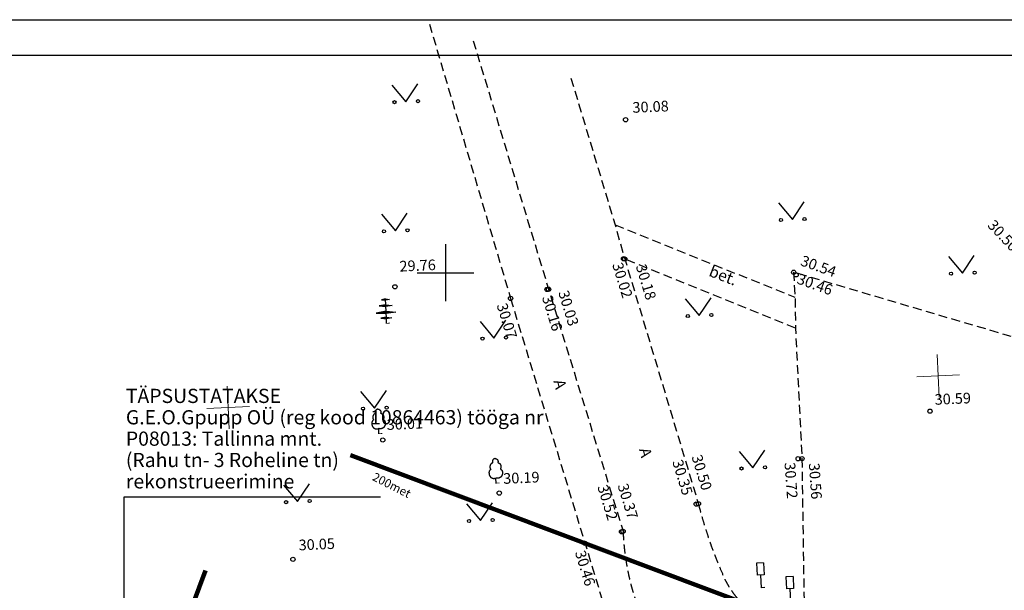
# Model space of a CAD drawing. Extents: x -498762 to -207502, y -165461 to 253854.
# Drawn here: x -432961 to -363697, y 213679 to 253854 of the extents above; entities that cross this region are included whole.
import ezdxf

# ---------------------------------------------------------------- set-up
doc = ezdxf.new("R2010")
doc.units = 0
doc.header["$MEASUREMENT"] = 0
doc.linetypes.add('DASHEDX5', pattern=[937.5, 625, -312.5])
for name, color, linetype in [('03situatsioon', 7, 'Continuous'), ('10puud', 7, 'Continuous'), ('15veetoru', 7, 'Continuous'), ('2', 7, 'Continuous'), ('30teeaared', 7, 'Continuous'), ('31reljeef', 7, 'Continuous'), ('59valitudkorgused', 7, 'Continuous'), ('61koordristid', 7, 'Continuous'), ('KIRJANURK_RAAMJOON', 7, 'Continuous'), ('vork', 7, 'Continuous')]:
    doc.layers.add(name, color=color, linetype=linetype)
doc.styles.add('GENERATED_STYLE_1', font='txt')
doc.styles.add('GENERATED_STYLE_7', font='italic.shx', dxfattribs={"bigfont": 'BIGFONT.SHX'})
doc.linetypes.add('-V-', pattern='A,0,[7,08140-0027PP00AS001 põhijoonis1.Shx,S=91.269841,R=0,X=0,Y=0],-13000,0', length=13000)

# ---------------------------------------------------------------- blocks, each defined once
blk = doc.blocks.new('Line_5323', base_point=(-425616, 195176))
at = {"layer": 'KIRJANURK_RAAMJOON', "linetype": 'Continuous'}
blk.add_hatch(color=256, dxfattribs=at).paths.add_polyline_path([(-425616, 195176), (-426216, 197415), (-425016, 197415)], flags=0)
for p, q in [((-425616, 197415), (-425616, 220258)), ((-425616, 195176), (-426216, 197415)), ((-426216, 197415), (-425016, 197415)), ((-425616, 195176), (-425016, 197415))]:
    blk.add_line(p, q, dxfattribs=at)

msp = doc.modelspace()

# ---------------------------------------------------------------- hatches: boundary and pattern name
at = {"layer": '10puud', "linetype": 'Continuous'}
for points in [[(-407229.846, 234203.676), (-407509.933, 234121.741), (-407225.667, 234110.044)], [(-407229.846, 234203.676), (-406943.574, 234147.016), (-407225.667, 234110.044)], [(-407211.356, 233789.358), (-407662.221, 233699.801), (-407206.087, 233671.286)], [(-407211.356, 233789.358), (-406754.306, 233740.319), (-407206.087, 233671.286)], [(-407190.475, 233321.461), (-407874.486, 233201.93), (-407183.901, 233174.146)], [(-407172.414, 232916.751), (-407545.082, 232830.684), (-407167.145, 232798.68)], [(-407190.475, 233321.461), (-406498.535, 233263.336), (-407183.901, 233174.146)], [(-407172.414, 232916.751), (-406793.56, 232864.223), (-407167.145, 232798.68)], [(-407154.055, 232505.367), (-406904.303, 232516.513), (-406902.074, 232466.562), (-407151.826, 232455.417)], [(-407689.213, 224737.164), (-407439.461, 224748.31), (-407437.232, 224698.359), (-407686.983, 224687.214)], [(-399443.233, 221256.524), (-399193.481, 221267.67), (-399191.252, 221217.719), (-399441.004, 221206.573)]]:
    msp.add_hatch(color=256, dxfattribs=at).paths.add_polyline_path(points, flags=0)

# ---------------------------------------------------------------- linework, layer by layer
at = {"layer": '03situatsioon', "linetype": 'Continuous', "flags": 128}
for points in [[(-380626.05, 215618.248), (-381125.553, 215595.957)], [(-381125.553, 215595.957), (-381087.657, 214746.802)], [(-380626.05, 215618.248), (-380588.154, 214769.093)], [(-380588.154, 214769.093), (-381087.657, 214746.802)], [(-380837.906, 214757.948), (-380797.781, 213858.842)], [(-378561.036, 214652.405), (-379060.538, 214630.113)], [(-379060.538, 214630.113), (-379022.643, 213780.958)], [(-378561.036, 214652.405), (-378523.14, 213803.25)], [(-380548.029, 213869.988), (-380797.781, 213858.842)], [(-378523.14, 213803.25), (-379022.643, 213780.958)], [(-378772.891, 213792.104), (-378732.766, 212892.999)]]:
    msp.add_lwpolyline(points, dxfattribs=at)
at = {"layer": '10puud', "linetype": 'Continuous'}
for p, q in [((-407167.696, 232811.034), (-407229.846, 234203.676)), ((-407151.826, 232455.417), (-407167.872, 232814.972)), ((-407686.983, 224687.214), (-407704.12, 225071.209)), ((-399441.004, 221206.573), (-399458.14, 221590.568))]:
    msp.add_line(p, q, dxfattribs=at)
at = {"layer": '10puud', "linetype": 'Continuous', "flags": 128}
for points in [[(-407229.846, 234203.676), (-407509.933, 234121.741), (-407225.667, 234110.044)], [(-407229.846, 234203.676), (-406943.574, 234147.016), (-407225.667, 234110.044)], [(-407211.356, 233789.358), (-407662.221, 233699.801), (-407206.087, 233671.286)], [(-407211.356, 233789.358), (-406754.306, 233740.319), (-407206.087, 233671.286)], [(-407190.475, 233321.461), (-407874.486, 233201.93), (-407183.901, 233174.146)], [(-407172.414, 232916.751), (-407545.082, 232830.684), (-407167.145, 232798.68)], [(-407190.475, 233321.461), (-406498.535, 233263.336), (-407183.901, 233174.146)], [(-407172.414, 232916.751), (-406793.56, 232864.223), (-407167.145, 232798.68)], [(-407765.004, 226435.474), (-407784.041, 226431.653), (-407800.227, 226427.871), (-407813.923, 226424.11), (-407825.49, 226420.355), (-407835.289, 226416.589), (-407843.683, 226412.796), (-407851.032, 226408.961), (-407857.698, 226405.066), (-407863.985, 226401.098), (-407869.968, 226397.052), (-407875.663, 226392.922), (-407881.087, 226388.704), (-407886.256, 226384.396), (-407891.189, 226379.992), (-407895.901, 226375.489), (-407900.41, 226370.883), (-407904.729, 226366.172), (-407908.861, 226361.368), (-407912.803, 226356.483), (-407916.554, 226351.53), (-407920.113, 226346.522), (-407923.479, 226341.474), (-407926.65, 226336.398), (-407929.625, 226331.307), (-407932.403, 226326.209), (-407934.991, 226321.091), (-407937.395, 226315.933), (-407939.623, 226310.716), (-407941.681, 226305.422), (-407943.577, 226300.03), (-407945.317, 226294.523), (-407946.908, 226288.881), (-407948.356, 226283.092), (-407949.655, 226277.172), (-407950.799, 226271.145), (-407951.781, 226265.035), (-407952.594, 226258.864), (-407953.232, 226252.658), (-407953.687, 226246.438), (-407953.953, 226240.229), (-407954.024, 226234.05), (-407953.901, 226227.901), (-407953.586, 226221.776), (-407953.08, 226215.671), (-407952.385, 226209.582), (-407951.502, 226203.504), (-407950.433, 226197.432), (-407949.181, 226191.361), (-407947.754, 226185.302), (-407946.189, 226179.32), (-407944.531, 226173.497), (-407942.824, 226167.915), (-407941.114, 226162.655), (-407939.445, 226157.797), (-407937.861, 226153.423), (-407936.408, 226149.615), (-407935.122, 226146.429), (-407934.014, 226143.82), (-407933.085, 226141.722), (-407932.34, 226140.066), (-407931.781, 226138.783), (-407931.41, 226137.805), (-407931.23, 226137.065), (-407931.244, 226136.494), (-407931.459, 226136.029), (-407931.9, 226135.631), (-407932.595, 226135.266), (-407933.574, 226134.901), (-407934.864, 226134.503), (-407936.495, 226134.037), (-407938.496, 226133.469), (-407940.896, 226132.767), (-407943.711, 226131.9), (-407946.915, 226130.856), (-407950.466, 226129.625), (-407954.327, 226128.197), (-407958.455, 226126.563), (-407962.813, 226124.714), (-407967.361, 226122.641), (-407972.058, 226120.334), (-407976.866, 226117.791), (-407981.745, 226115.038), (-407986.657, 226112.109), (-407991.564, 226109.037), (-407996.427, 226105.855), (-408001.207, 226102.598), (-408005.867, 226099.298), (-408010.366, 226095.989), (-408014.678, 226092.696), (-408018.819, 226089.405), (-408022.815, 226086.096), (-408026.694, 226082.746), (-408030.48, 226079.334), (-408034.203, 226075.838), (-408037.887, 226072.238), (-408041.56, 226068.51), (-408045.241, 226064.64), (-408048.92, 226060.641), (-408052.579, 226056.533), (-408056.201, 226052.334), (-408059.766, 226048.064), (-408063.259, 226043.742), (-408066.66, 226039.389), (-408069.953, 226035.022), (-408073.124, 226030.655), (-408076.181, 226026.274), (-408079.134, 226021.857), (-408081.995, 226017.384), (-408084.777, 226012.833), (-408087.49, 226008.184), (-408090.146, 226003.415), (-408092.758, 225998.505), (-408095.332, 225993.441), (-408097.86, 225988.242), (-408100.329, 225982.935), (-408102.727, 225977.546), (-408105.041, 225972.102), (-408107.258, 225966.629), (-408109.366, 225961.154), (-408111.352, 225955.704), (-408113.206, 225950.299), (-408114.93, 225944.933), (-408116.53, 225939.593), (-408118.011, 225934.269), (-408119.377, 225928.947), (-408120.635, 225923.616), (-408121.788, 225918.263), (-408122.843, 225912.876), (-408123.803, 225907.447), (-408124.668, 225901.983), (-408125.438, 225896.493), (-408126.112, 225890.988), (-408126.688, 225885.479), (-408127.167, 225879.975), (-408127.547, 225874.488), (-408127.828, 225869.027), (-408128.009, 225863.6), (-408128.09, 225858.207), (-408128.073, 225852.842), (-408127.958, 225847.502), (-408127.746, 225842.183), (-408127.438, 225836.882), (-408127.035, 225831.593), (-408126.538, 225826.314), (-408125.947, 225821.041), (-408125.263, 225815.777), (-408124.487, 225810.524), (-408123.62, 225805.285), (-408122.661, 225800.065), (-408121.613, 225794.865), (-408120.475, 225789.689), (-408119.247, 225784.541), (-408117.933, 225779.424), (-408116.535, 225774.345), (-408115.059, 225769.315), (-408113.511, 225764.342), (-408111.894, 225759.435), (-408110.215, 225754.603), (-408108.479, 225749.855), (-408106.69, 225745.199), (-408104.854, 225740.642), (-408102.972, 225736.182), (-408101.047, 225731.815), (-408099.082, 225727.534), (-408097.077, 225723.337), (-408095.036, 225719.217), (-408092.96, 225715.17), (-408090.851, 225711.192), (-408088.716, 225707.285), (-408086.583, 225703.484), (-408084.484, 225699.832), (-408082.451, 225696.371), (-408080.517, 225693.144), (-408078.713, 225690.192), (-408077.072, 225687.559), (-408075.627, 225685.287), (-408074.402, 225683.403), (-408073.392, 225681.874), (-408072.586, 225680.652), (-408071.972, 225679.688), (-408071.536, 225678.935), (-408071.268, 225678.343), (-408071.156, 225677.865), (-408071.186, 225677.453), (-408071.356, 225677.057), (-408071.695, 225676.628), (-408072.243, 225676.118), (-408073.038, 225675.476), (-408074.118, 225674.653), (-408075.522, 225673.599), (-408077.289, 225672.265), (-408079.458, 225670.602), (-408082.05, 225668.573), (-408085.022, 225666.198), (-408088.317, 225663.511), (-408091.873, 225660.545), (-408095.632, 225657.334), (-408099.535, 225653.911), (-408103.521, 225650.31), (-408107.533, 225646.564), (-408111.519, 225642.703), (-408115.458, 225638.743), (-408119.339, 225634.696), (-408123.151, 225630.573), (-408126.882, 225626.387), (-408130.519, 225622.151), (-408134.051, 225617.875), (-408137.467, 225613.573), (-408140.758, 225609.251), (-408143.93, 225604.899), (-408146.991, 225600.501), (-408149.95, 225596.043), (-408152.817, 225591.508), (-408155.6, 225586.883), (-408158.308, 225582.15), (-408160.951, 225577.295), (-408163.533, 225572.308), (-408166.051, 225567.194), (-408168.495, 225561.967), (-408170.856, 225556.637), (-408173.127, 225551.217), (-408175.3, 225545.717), (-408177.365, 225540.15), (-408179.314, 225534.527), (-408181.14, 225528.859), (-408182.842, 225523.153), (-408184.418, 225517.413), (-408185.867, 225511.646), (-408187.19, 225505.856), (-408188.384, 225500.05), (-408189.45, 225494.233), (-408190.386, 225488.409), (-408191.194, 225482.582), (-408191.878, 225476.735), (-408192.446, 225470.849), (-408192.905, 225464.906), (-408193.263, 225458.886), (-408193.525, 225452.769), (-408193.7, 225446.538), (-408193.793, 225440.172), (-408193.812, 225433.661), (-408193.753, 225427.028), (-408193.615, 225420.305), (-408193.395, 225413.522), (-408193.088, 225406.712), (-408192.693, 225399.907), (-408192.207, 225393.136), (-408191.626, 225386.433), (-408190.949, 225379.822), (-408190.178, 225373.307), (-408189.318, 225366.882), (-408188.372, 225360.545), (-408187.344, 225354.291), (-408186.238, 225348.117), (-408185.057, 225342.019), (-408183.807, 225335.993), (-408182.49, 225330.036), (-408181.107, 225324.143), (-408179.658, 225318.311), (-408178.143, 225312.534), (-408176.563, 225306.809), (-408174.917, 225301.132), (-408173.206, 225295.499), (-408171.431, 225289.904), (-408169.59, 225284.345), (-408167.681, 225278.812), (-408165.703, 225273.298), (-408163.654, 225267.795), (-408161.529, 225262.293), (-408159.328, 225256.786), (-408157.048, 225251.265), (-408154.686, 225245.721), (-408152.241, 225240.151), (-408149.707, 225234.562), (-408147.081, 225228.966), (-408144.359, 225223.378), (-408141.537, 225217.807), (-408138.612, 225212.268), (-408135.579, 225206.771), (-408132.433, 225201.33), (-408129.175, 225195.957), (-408125.815, 225190.662), (-408122.366, 225185.455), (-408118.841, 225180.348), (-408115.256, 225175.352), (-408111.622, 225170.476), (-408107.954, 225165.731), (-408104.266, 225161.128), (-408100.566, 225156.673), (-408096.849, 225152.357), (-408093.106, 225148.168), (-408089.326, 225144.09), (-408085.499, 225140.111), (-408081.616, 225136.218), (-408077.667, 225132.396), (-408073.642, 225128.633), (-408069.531, 225124.918), (-408065.328, 225121.247), (-408061.025, 225117.618), (-408056.618, 225114.032), (-408052.098, 225110.487), (-408047.46, 225106.982), (-408042.697, 225103.515), (-408037.802, 225100.086), (-408032.773, 225096.696), (-408027.621, 225093.354), (-408022.362, 225090.069), (-408017.01, 225086.853), (-408011.581, 225083.717), (-408006.09, 225080.67), (-408000.552, 225077.724), (-407994.983, 225074.89), (-407989.396, 225072.176), (-407983.795, 225069.582), (-407978.183, 225067.108), (-407972.565, 225064.753), (-407966.942, 225062.515), (-407961.317, 225060.393), (-407955.694, 225058.386), (-407950.075, 225056.493), (-407944.461, 225054.712), (-407938.841, 225053.042), (-407933.203, 225051.48), (-407927.533, 225050.024), (-407921.817, 225048.671), (-407916.044, 225047.42), (-407910.2, 225046.269), (-407904.272, 225045.215), (-407898.254, 225044.257), (-407892.167, 225043.395), (-407886.042, 225042.63), (-407879.907, 225041.965), (-407873.791, 225041.4), (-407867.724, 225040.937), (-407861.734, 225040.577), (-407855.851, 225040.321), (-407850.098, 225040.17), (-407844.48, 225040.118), (-407838.995, 225040.159), (-407833.642, 225040.288), (-407828.419, 225040.498), (-407823.325, 225040.784), (-407818.358, 225041.138), (-407813.518, 225041.556), (-407808.795, 225042.033), (-407804.148, 225042.576), (-407799.528, 225043.194), (-407794.888, 225043.895), (-407790.178, 225044.69), (-407785.35, 225045.587), (-407780.356, 225046.594), (-407775.146, 225047.721), (-407769.642, 225048.995), (-407763.64, 225050.513), (-407756.908, 225052.39), (-407749.212, 225054.743), (-407740.318, 225057.685), (-407729.994, 225061.334), (-407718.006, 225065.803), (-407704.12, 225071.209)], [(-407765.004, 226435.474), (-407745.702, 226433.364), (-407729.244, 226431.039), (-407715.267, 226428.513), (-407703.412, 226425.803), (-407693.316, 226422.925), (-407684.618, 226419.895), (-407676.956, 226416.729), (-407669.97, 226413.444), (-407663.354, 226410.052), (-407657.035, 226406.554), (-407650.995, 226402.948), (-407645.217, 226399.231), (-407639.684, 226395.4), (-407634.378, 226391.453), (-407629.284, 226387.388), (-407624.383, 226383.201), (-407619.661, 226378.894), (-407615.118, 226374.477), (-407610.756, 226369.962), (-407606.579, 226365.363), (-407602.588, 226360.693), (-407598.786, 226355.964), (-407595.175, 226351.191), (-407591.759, 226346.385), (-407588.537, 226341.555), (-407585.504, 226336.687), (-407582.649, 226331.764), (-407579.966, 226326.767), (-407577.444, 226321.677), (-407575.076, 226316.476), (-407572.852, 226311.145), (-407570.765, 226305.667), (-407568.807, 226300.03), (-407566.986, 226294.249), (-407565.31, 226288.348), (-407563.787, 226282.35), (-407562.428, 226276.276), (-407561.24, 226270.151), (-407560.232, 226263.997), (-407559.414, 226257.837), (-407558.793, 226251.689), (-407558.367, 226245.552), (-407558.136, 226239.424), (-407558.096, 226233.299), (-407558.247, 226227.172), (-407558.584, 226221.039), (-407559.108, 226214.896), (-407559.814, 226208.738), (-407560.696, 226202.575), (-407561.722, 226196.478), (-407562.855, 226190.531), (-407564.057, 226184.819), (-407565.292, 226179.427), (-407566.522, 226174.44), (-407567.709, 226169.942), (-407568.818, 226166.02), (-407569.815, 226162.731), (-407570.686, 226160.035), (-407571.424, 226157.862), (-407572.019, 226156.146), (-407572.462, 226154.818), (-407572.744, 226153.812), (-407572.857, 226153.058), (-407572.792, 226152.491), (-407572.536, 226152.047), (-407572.062, 226151.69), (-407571.337, 226151.388), (-407570.33, 226151.112), (-407569.01, 226150.83), (-407567.343, 226150.511), (-407565.3, 226150.124), (-407562.847, 226149.638), (-407559.965, 226149.026), (-407556.682, 226148.271), (-407553.034, 226147.361), (-407549.063, 226146.283), (-407544.805, 226145.023), (-407540.299, 226143.57), (-407535.585, 226141.91), (-407530.701, 226140.031), (-407525.686, 226137.926), (-407520.581, 226135.618), (-407515.427, 226133.138), (-407510.266, 226130.516), (-407505.139, 226127.78), (-407500.088, 226124.962), (-407495.153, 226122.09), (-407490.377, 226119.195), (-407485.788, 226116.299), (-407481.371, 226113.39), (-407477.096, 226110.45), (-407472.935, 226107.459), (-407468.859, 226104.398), (-407464.84, 226101.248), (-407460.85, 226097.989), (-407456.859, 226094.603), (-407452.848, 226091.077), (-407448.827, 226087.422), (-407444.817, 226083.656), (-407440.836, 226079.796), (-407436.904, 226075.861), (-407433.04, 226071.868), (-407429.264, 226067.834), (-407425.596, 226063.778), (-407422.048, 226059.711), (-407418.614, 226055.62), (-407415.279, 226051.484), (-407412.031, 226047.283), (-407408.855, 226042.998), (-407405.738, 226038.609), (-407402.667, 226034.095), (-407399.629, 226029.437), (-407396.614, 226024.623), (-407393.633, 226019.67), (-407390.701, 226014.604), (-407387.833, 226009.45), (-407385.043, 226004.234), (-407382.347, 225998.98), (-407379.76, 225993.715), (-407377.297, 225988.463), (-407374.968, 225983.245), (-407372.773, 225978.053), (-407370.703, 225972.878), (-407368.754, 225967.706), (-407366.919, 225962.528), (-407365.192, 225957.329), (-407363.566, 225952.101), (-407362.036, 225946.829), (-407360.596, 225941.507), (-407359.248, 225936.142), (-407357.992, 225930.742), (-407356.83, 225925.319), (-407355.765, 225919.883), (-407354.798, 225914.444), (-407353.93, 225909.012), (-407353.164, 225903.598), (-407352.501, 225898.209), (-407351.94, 225892.844), (-407351.479, 225887.499), (-407351.118, 225882.171), (-407350.855, 225876.854), (-407350.69, 225871.546), (-407350.62, 225866.243), (-407350.645, 225860.94), (-407350.764, 225855.636), (-407350.976, 225850.331), (-407351.281, 225845.03), (-407351.678, 225839.735), (-407352.168, 225834.45), (-407352.749, 225829.178), (-407353.422, 225823.921), (-407354.185, 225818.684), (-407355.039, 225813.47), (-407355.979, 225808.287), (-407357, 225803.146), (-407358.1, 225798.055), (-407359.273, 225793.023), (-407360.515, 225788.06), (-407361.821, 225783.176), (-407363.188, 225778.379), (-407364.611, 225773.677), (-407366.088, 225769.068), (-407367.616, 225764.546), (-407369.193, 225760.107), (-407370.815, 225755.748), (-407372.482, 225751.462), (-407374.189, 225747.247), (-407375.935, 225743.097), (-407377.713, 225739.015), (-407379.499, 225735.04), (-407381.265, 225731.215), (-407382.981, 225727.587), (-407384.621, 225724.2), (-407386.154, 225721.099), (-407387.554, 225718.331), (-407388.791, 225715.939), (-407389.843, 225713.953), (-407390.713, 225712.34), (-407391.407, 225711.051), (-407391.933, 225710.037), (-407392.299, 225709.248), (-407392.514, 225708.635), (-407392.584, 225708.148), (-407392.517, 225707.74), (-407392.312, 225707.361), (-407391.936, 225706.964), (-407391.345, 225706.505), (-407390.496, 225705.936), (-407389.347, 225705.212), (-407387.854, 225704.288), (-407385.975, 225703.117), (-407383.667, 225701.653), (-407380.905, 225699.863), (-407377.732, 225697.762), (-407374.212, 225695.38), (-407370.406, 225692.742), (-407366.376, 225689.879), (-407362.184, 225686.817), (-407357.892, 225683.586), (-407353.562, 225680.212), (-407349.249, 225676.721), (-407344.972, 225673.128), (-407340.746, 225669.442), (-407336.582, 225665.676), (-407332.493, 225661.839), (-407328.493, 225657.943), (-407324.594, 225653.999), (-407320.808, 225650.018), (-407317.146, 225646.006), (-407313.599, 225641.954), (-407310.159, 225637.847), (-407306.814, 225633.67), (-407303.555, 225629.409), (-407300.37, 225625.049), (-407297.251, 225620.577), (-407294.187, 225615.977), (-407291.17, 225611.239), (-407288.207, 225606.37), (-407285.308, 225601.381), (-407282.48, 225596.283), (-407279.735, 225591.086), (-407277.082, 225585.802), (-407274.529, 225580.441), (-407272.087, 225575.014), (-407269.763, 225569.532), (-407267.56, 225563.999), (-407265.479, 225558.423), (-407263.521, 225552.808), (-407261.689, 225547.159), (-407259.982, 225541.482), (-407258.402, 225535.783), (-407256.951, 225530.066), (-407255.627, 225524.334), (-407254.425, 225518.571), (-407253.335, 225512.76), (-407252.348, 225506.881), (-407251.456, 225500.916), (-407250.649, 225494.848), (-407249.92, 225488.656), (-407249.26, 225482.324), (-407248.662, 225475.841), (-407248.129, 225469.229), (-407247.668, 225462.52), (-407247.283, 225455.745), (-407246.982, 225448.935), (-407246.769, 225442.121), (-407246.65, 225435.334), (-407246.632, 225428.606), (-407246.717, 225421.961), (-407246.905, 225415.403), (-407247.189, 225408.927), (-407247.567, 225402.53), (-407248.034, 225396.21), (-407248.586, 225389.962), (-407249.218, 225383.783), (-407249.927, 225377.67), (-407250.708, 225371.619), (-407251.56, 225365.627), (-407252.484, 225359.688), (-407253.478, 225353.799), (-407254.542, 225347.957), (-407255.676, 225342.156), (-407256.878, 225336.392), (-407258.148, 225330.662), (-407259.487, 225324.96), (-407260.895, 225319.28), (-407262.374, 225313.611), (-407263.925, 225307.947), (-407265.551, 225302.279), (-407267.252, 225296.597), (-407269.032, 225290.895), (-407270.89, 225285.163), (-407272.83, 225279.397), (-407274.856, 225273.604), (-407276.973, 225267.797), (-407279.186, 225261.988), (-407281.501, 225256.189), (-407283.921, 225250.41), (-407286.453, 225244.666), (-407289.101, 225238.966), (-407291.867, 225233.324), (-407294.743, 225227.75), (-407297.714, 225222.257), (-407300.77, 225216.857), (-407303.896, 225211.561), (-407307.081, 225206.38), (-407310.311, 225201.327), (-407313.575, 225196.414), (-407316.863, 225191.648), (-407320.181, 225187.018), (-407323.536, 225182.512), (-407326.938, 225178.113), (-407330.395, 225173.809), (-407333.916, 225169.586), (-407337.509, 225165.428), (-407341.183, 225161.321), (-407344.947, 225157.254), (-407348.806, 225153.223), (-407352.768, 225149.226), (-407356.839, 225145.262), (-407361.025, 225141.328), (-407365.332, 225137.423), (-407369.767, 225133.546), (-407374.337, 225129.695), (-407379.044, 225125.871), (-407383.878, 225122.082), (-407388.824, 225118.342), (-407393.868, 225114.662), (-407398.996, 225111.055), (-407404.194, 225107.531), (-407409.447, 225104.104), (-407414.741, 225100.785), (-407420.065, 225097.583), (-407425.413, 225094.501), (-407430.781, 225091.538), (-407436.168, 225088.691), (-407441.569, 225085.961), (-407446.983, 225083.347), (-407452.405, 225080.847), (-407457.833, 225078.461), (-407463.266, 225076.187), (-407468.714, 225074.023), (-407474.191, 225071.964), (-407479.709, 225070.009), (-407485.281, 225068.153), (-407490.92, 225066.393), (-407496.638, 225064.725), (-407502.449, 225063.147), (-407508.358, 225061.657), (-407514.343, 225060.256), (-407520.376, 225058.949), (-407526.427, 225057.74), (-407532.469, 225056.633), (-407538.471, 225055.631), (-407544.405, 225054.738), (-407550.242, 225053.96), (-407555.958, 225053.296), (-407561.549, 225052.744), (-407567.016, 225052.297), (-407572.359, 225051.949), (-407577.58, 225051.693), (-407582.679, 225051.523), (-407587.658, 225051.434), (-407592.516, 225051.419), (-407597.263, 225051.473), (-407601.94, 225051.6), (-407606.596, 225051.804), (-407611.28, 225052.089), (-407616.042, 225052.461), (-407620.931, 225052.924), (-407625.995, 225053.483), (-407631.285, 225054.141), (-407636.881, 225054.92), (-407642.994, 225055.897), (-407649.866, 225057.167), (-407657.741, 225058.825), (-407666.861, 225060.964), (-407677.47, 225063.678), (-407689.808, 225067.061), (-407704.12, 225071.209)], [(-399519.024, 222954.833), (-399538.062, 222951.013), (-399554.247, 222947.231), (-399567.943, 222943.47), (-399579.51, 222939.714), (-399589.309, 222935.949), (-399597.703, 222932.156), (-399605.052, 222928.32), (-399611.718, 222924.426), (-399618.006, 222920.458), (-399623.988, 222916.411), (-399629.683, 222912.281), (-399635.107, 222908.064), (-399640.277, 222903.756), (-399645.209, 222899.352), (-399649.922, 222894.849), (-399654.43, 222890.243), (-399658.75, 222885.532), (-399662.881, 222880.728), (-399666.823, 222875.842), (-399670.574, 222870.889), (-399674.134, 222865.882), (-399677.499, 222860.834), (-399680.67, 222855.757), (-399683.645, 222850.666), (-399686.423, 222845.569), (-399689.011, 222840.45), (-399691.416, 222835.292), (-399693.643, 222830.076), (-399695.702, 222824.781), (-399697.597, 222819.39), (-399699.337, 222813.883), (-399700.928, 222808.241), (-399702.376, 222802.451), (-399703.675, 222796.531), (-399704.819, 222790.505), (-399705.801, 222784.394), (-399706.614, 222778.224), (-399707.252, 222772.017), (-399707.707, 222765.798), (-399707.973, 222759.589), (-399708.045, 222753.41), (-399707.922, 222747.26), (-399707.606, 222741.136), (-399707.1, 222735.031), (-399706.405, 222728.942), (-399705.522, 222722.864), (-399704.454, 222716.792), (-399703.201, 222710.721), (-399701.774, 222704.661), (-399700.209, 222698.68), (-399698.551, 222692.857), (-399696.845, 222687.275), (-399695.134, 222682.014), (-399693.465, 222677.157), (-399691.882, 222672.783), (-399690.428, 222668.975), (-399689.142, 222665.788), (-399688.034, 222663.18), (-399687.106, 222661.082), (-399686.361, 222659.425), (-399685.801, 222658.143), (-399685.43, 222657.165), (-399685.25, 222656.425), (-399685.265, 222655.854), (-399685.48, 222655.389), (-399685.92, 222654.991), (-399686.615, 222654.626), (-399687.594, 222654.261), (-399688.884, 222653.863), (-399690.515, 222653.396), (-399692.516, 222652.829), (-399694.916, 222652.127), (-399697.732, 222651.26), (-399700.935, 222650.216), (-399704.487, 222648.985), (-399708.347, 222647.557), (-399712.476, 222645.923), (-399716.834, 222644.074), (-399721.381, 222642.001), (-399726.079, 222639.694), (-399730.886, 222637.151), (-399735.765, 222634.398), (-399740.678, 222631.468), (-399745.585, 222628.396), (-399750.447, 222625.215), (-399755.228, 222621.958), (-399759.887, 222618.658), (-399764.386, 222615.349), (-399768.699, 222612.056), (-399772.84, 222608.765), (-399776.836, 222605.456), (-399780.714, 222602.106), (-399784.501, 222598.694), (-399788.223, 222595.198), (-399791.907, 222591.597), (-399795.58, 222587.869), (-399799.261, 222584), (-399802.94, 222580.001), (-399806.599, 222575.893), (-399810.221, 222571.694), (-399813.787, 222567.424), (-399817.279, 222563.102), (-399820.681, 222558.748), (-399823.974, 222554.382), (-399827.145, 222550.015), (-399830.201, 222545.634), (-399833.154, 222541.217), (-399836.015, 222536.744), (-399838.797, 222532.193), (-399841.51, 222527.543), (-399844.167, 222522.774), (-399846.778, 222517.864), (-399849.352, 222512.801), (-399851.88, 222507.602), (-399854.349, 222502.295), (-399856.747, 222496.906), (-399859.061, 222491.462), (-399861.278, 222485.989), (-399863.386, 222480.514), (-399865.372, 222475.064), (-399867.226, 222469.659), (-399868.95, 222464.292), (-399870.55, 222458.953), (-399872.031, 222453.629), (-399873.398, 222448.307), (-399874.655, 222442.976), (-399875.809, 222437.623), (-399876.863, 222432.236), (-399877.823, 222426.807), (-399878.688, 222421.342), (-399879.458, 222415.853), (-399880.132, 222410.348), (-399880.709, 222404.839), (-399881.187, 222399.335), (-399881.568, 222393.848), (-399881.848, 222388.387), (-399882.029, 222382.96), (-399882.11, 222377.566), (-399882.093, 222372.202), (-399881.978, 222366.862), (-399881.766, 222361.543), (-399881.458, 222356.242), (-399881.055, 222350.953), (-399880.558, 222345.674), (-399879.967, 222340.401), (-399879.283, 222335.136), (-399878.507, 222329.883), (-399877.64, 222324.645), (-399876.681, 222319.425), (-399875.633, 222314.225), (-399874.495, 222309.049), (-399873.268, 222303.901), (-399871.953, 222298.783), (-399870.555, 222293.705), (-399869.08, 222288.675), (-399867.531, 222283.702), (-399865.915, 222278.795), (-399864.236, 222273.963), (-399862.499, 222269.214), (-399860.71, 222264.558), (-399858.874, 222260.002), (-399856.992, 222255.542), (-399855.068, 222251.174), (-399853.102, 222246.894), (-399851.098, 222242.696), (-399849.056, 222238.576), (-399846.98, 222234.53), (-399844.871, 222230.551), (-399842.736, 222226.645), (-399840.603, 222222.844), (-399838.504, 222219.192), (-399836.471, 222215.731), (-399834.537, 222212.504), (-399832.733, 222209.552), (-399831.093, 222206.919), (-399829.647, 222204.647), (-399828.422, 222202.763), (-399827.413, 222201.234), (-399826.607, 222200.012), (-399825.992, 222199.048), (-399825.557, 222198.295), (-399825.289, 222197.703), (-399825.176, 222197.225), (-399825.206, 222196.813), (-399825.376, 222196.417), (-399825.715, 222195.988), (-399826.263, 222195.478), (-399827.058, 222194.836), (-399828.138, 222194.013), (-399829.542, 222192.959), (-399831.309, 222191.625), (-399833.478, 222189.961), (-399836.07, 222187.932), (-399839.043, 222185.558), (-399842.337, 222182.871), (-399845.893, 222179.905), (-399849.652, 222176.694), (-399853.555, 222173.271), (-399857.542, 222169.67), (-399861.553, 222165.924), (-399865.539, 222162.063), (-399869.478, 222158.103), (-399873.36, 222154.055), (-399877.171, 222149.933), (-399880.902, 222145.747), (-399884.539, 222141.51), (-399888.072, 222137.235), (-399891.488, 222132.932), (-399894.778, 222128.61), (-399897.95, 222124.258), (-399901.011, 222119.861), (-399903.97, 222115.403), (-399906.837, 222110.868), (-399909.62, 222106.242), (-399912.328, 222101.51), (-399914.971, 222096.655), (-399917.554, 222091.668), (-399920.071, 222086.554), (-399922.515, 222081.327), (-399924.877, 222075.997), (-399927.148, 222070.576), (-399929.32, 222065.077), (-399931.385, 222059.51), (-399933.334, 222053.887), (-399935.161, 222048.219), (-399936.862, 222042.512), (-399938.438, 222036.773), (-399939.888, 222031.005), (-399941.21, 222025.216), (-399942.404, 222019.41), (-399943.47, 222013.592), (-399944.406, 222007.769), (-399945.214, 222001.942), (-399945.898, 221996.095), (-399946.466, 221990.209), (-399946.926, 221984.266), (-399947.283, 221978.246), (-399947.545, 221972.129), (-399947.72, 221965.898), (-399947.814, 221959.532), (-399947.832, 221953.021), (-399947.774, 221946.388), (-399947.636, 221939.665), (-399947.415, 221932.882), (-399947.109, 221926.072), (-399946.714, 221919.266), (-399946.227, 221912.496), (-399945.646, 221905.793), (-399944.969, 221899.182), (-399944.198, 221892.667), (-399943.338, 221886.242), (-399942.392, 221879.904), (-399941.364, 221873.651), (-399940.258, 221867.477), (-399939.078, 221861.379), (-399937.828, 221855.353), (-399936.51, 221849.396), (-399935.127, 221843.503), (-399933.678, 221837.67), (-399932.163, 221831.894), (-399930.583, 221826.169), (-399928.938, 221820.492), (-399927.227, 221814.858), (-399925.451, 221809.264), (-399923.61, 221803.704), (-399921.702, 221798.172), (-399919.724, 221792.658), (-399917.674, 221787.154), (-399915.55, 221781.653), (-399913.349, 221776.146), (-399911.068, 221770.625), (-399908.707, 221765.081), (-399906.261, 221759.51), (-399903.727, 221753.921), (-399901.101, 221748.326), (-399898.379, 221742.737), (-399895.558, 221737.167), (-399892.632, 221731.628), (-399889.599, 221726.131), (-399886.454, 221720.69), (-399883.195, 221715.317), (-399879.835, 221710.021), (-399876.386, 221704.815), (-399872.862, 221699.708), (-399869.276, 221694.711), (-399865.642, 221689.835), (-399861.975, 221685.09), (-399858.286, 221680.487), (-399854.586, 221676.033), (-399850.87, 221671.717), (-399847.126, 221667.527), (-399843.346, 221663.45), (-399839.52, 221659.471), (-399835.636, 221655.577), (-399831.687, 221651.756), (-399827.662, 221647.993), (-399823.551, 221644.278), (-399819.348, 221640.606), (-399815.046, 221636.978), (-399810.638, 221633.392), (-399806.118, 221629.847), (-399801.48, 221626.341), (-399796.717, 221622.875), (-399791.822, 221619.446), (-399786.793, 221616.056), (-399781.642, 221612.713), (-399776.382, 221609.429), (-399771.03, 221606.213), (-399765.601, 221603.076), (-399760.11, 221600.03), (-399754.573, 221597.084), (-399749.004, 221594.25), (-399743.416, 221591.535), (-399737.815, 221588.942), (-399732.204, 221586.468), (-399726.585, 221584.113), (-399720.962, 221581.875), (-399715.337, 221579.753), (-399709.714, 221577.746), (-399704.095, 221575.853), (-399698.481, 221574.072), (-399692.861, 221572.402), (-399687.223, 221570.84), (-399681.553, 221569.383), (-399675.838, 221568.031), (-399670.065, 221566.78), (-399664.22, 221565.629), (-399658.292, 221564.575), (-399652.274, 221563.616), (-399646.188, 221562.754), (-399640.062, 221561.99), (-399633.927, 221561.325), (-399627.811, 221560.76), (-399621.744, 221560.297), (-399615.754, 221559.937), (-399609.871, 221559.681), (-399604.118, 221559.529), (-399598.5, 221559.477), (-399593.015, 221559.519), (-399587.662, 221559.648), (-399582.439, 221559.858), (-399577.345, 221560.144), (-399572.379, 221560.498), (-399567.538, 221560.916), (-399562.815, 221561.393), (-399558.168, 221561.936), (-399553.548, 221562.553), (-399548.908, 221563.255), (-399544.198, 221564.05), (-399539.37, 221564.946), (-399534.376, 221565.954), (-399529.166, 221567.081), (-399523.662, 221568.355), (-399517.66, 221569.873), (-399510.928, 221571.75), (-399503.232, 221574.103), (-399494.339, 221577.045), (-399484.014, 221580.694), (-399472.026, 221585.163), (-399458.14, 221590.568)], [(-399519.024, 222954.833), (-399499.722, 222952.724), (-399483.264, 222950.398), (-399469.288, 222947.872), (-399457.432, 222945.162), (-399447.336, 222942.284), (-399438.638, 222939.255), (-399430.977, 222936.089), (-399423.99, 222932.804), (-399417.374, 222929.412), (-399411.055, 222925.914), (-399405.015, 222922.308), (-399399.237, 222918.59), (-399393.704, 222914.759), (-399388.399, 222910.813), (-399383.304, 222906.747), (-399378.403, 222902.561), (-399373.681, 222898.254), (-399369.138, 222893.837), (-399364.777, 222889.322), (-399360.599, 222884.723), (-399356.608, 222880.053), (-399352.806, 222875.324), (-399349.195, 222870.55), (-399345.779, 222865.745), (-399342.558, 222860.915), (-399339.524, 222856.047), (-399336.67, 222851.124), (-399333.986, 222846.126), (-399331.465, 222841.036), (-399329.096, 222835.835), (-399326.873, 222830.505), (-399324.785, 222825.027), (-399322.828, 222819.39), (-399321.006, 222813.609), (-399319.33, 222807.708), (-399317.808, 222801.709), (-399316.448, 222795.636), (-399315.26, 222789.511), (-399314.253, 222783.357), (-399313.435, 222777.197), (-399312.813, 222771.048), (-399312.388, 222764.912), (-399312.156, 222758.784), (-399312.117, 222752.658), (-399312.267, 222746.532), (-399312.605, 222740.399), (-399313.128, 222734.256), (-399313.834, 222728.098), (-399314.716, 222721.935), (-399315.742, 222715.837), (-399316.875, 222709.89), (-399318.077, 222704.178), (-399319.312, 222698.786), (-399320.542, 222693.799), (-399321.73, 222689.302), (-399322.838, 222685.38), (-399323.835, 222682.091), (-399324.707, 222679.394), (-399325.444, 222677.222), (-399326.039, 222675.506), (-399326.482, 222674.178), (-399326.764, 222673.172), (-399326.877, 222672.418), (-399326.812, 222671.85), (-399326.557, 222671.406), (-399326.082, 222671.049), (-399325.357, 222670.748), (-399324.351, 222670.472), (-399323.03, 222670.19), (-399321.364, 222669.871), (-399319.32, 222669.484), (-399316.867, 222668.998), (-399313.986, 222668.386), (-399310.702, 222667.631), (-399307.055, 222666.721), (-399303.083, 222665.643), (-399298.825, 222664.383), (-399294.319, 222662.93), (-399289.605, 222661.27), (-399284.721, 222659.39), (-399279.706, 222657.286), (-399274.601, 222654.978), (-399269.447, 222652.498), (-399264.286, 222649.876), (-399259.159, 222647.14), (-399254.108, 222644.321), (-399249.173, 222641.45), (-399244.397, 222638.555), (-399239.808, 222635.659), (-399235.391, 222632.75), (-399231.116, 222629.81), (-399226.955, 222626.819), (-399222.879, 222623.758), (-399218.86, 222620.607), (-399214.87, 222617.349), (-399210.879, 222613.963), (-399206.868, 222610.437), (-399202.848, 222606.782), (-399198.837, 222603.016), (-399194.856, 222599.156), (-399190.924, 222595.221), (-399187.06, 222591.227), (-399183.285, 222587.194), (-399179.616, 222583.138), (-399176.068, 222579.071), (-399172.634, 222574.979), (-399169.299, 222570.843), (-399166.051, 222566.643), (-399162.875, 222562.358), (-399159.758, 222557.968), (-399156.688, 222553.455), (-399153.649, 222548.797), (-399150.634, 222543.983), (-399147.653, 222539.03), (-399144.721, 222533.964), (-399141.853, 222528.81), (-399139.063, 222523.594), (-399136.367, 222518.34), (-399133.78, 222513.075), (-399131.317, 222507.823), (-399128.989, 222502.604), (-399126.793, 222497.413), (-399124.724, 222492.238), (-399122.775, 222487.066), (-399120.939, 222481.887), (-399119.212, 222476.689), (-399117.586, 222471.46), (-399116.056, 222466.189), (-399114.616, 222460.867), (-399113.268, 222455.501), (-399112.012, 222450.102), (-399110.851, 222444.679), (-399109.785, 222439.243), (-399108.818, 222433.804), (-399107.951, 222428.372), (-399107.185, 222422.958), (-399106.521, 222417.569), (-399105.96, 222412.204), (-399105.499, 222406.859), (-399105.138, 222401.53), (-399104.875, 222396.214), (-399104.71, 222390.906), (-399104.64, 222385.603), (-399104.665, 222380.3), (-399104.784, 222374.995), (-399104.996, 222369.691), (-399105.301, 222364.39), (-399105.699, 222359.095), (-399106.188, 222353.81), (-399106.769, 222348.537), (-399107.442, 222343.281), (-399108.205, 222338.043), (-399109.059, 222332.829), (-399109.999, 222327.647), (-399111.021, 222322.506), (-399112.12, 222317.414), (-399113.293, 222312.383), (-399114.535, 222307.42), (-399115.841, 222302.536), (-399117.208, 222297.739), (-399118.632, 222293.037), (-399120.108, 222288.427), (-399121.636, 222283.906), (-399123.213, 222279.467), (-399124.836, 222275.108), (-399126.502, 222270.822), (-399128.209, 222266.607), (-399129.956, 222262.456), (-399131.734, 222258.375), (-399133.52, 222254.399), (-399135.285, 222250.575), (-399137.002, 222246.947), (-399138.641, 222243.56), (-399140.174, 222240.459), (-399141.574, 222237.69), (-399142.811, 222235.299), (-399143.864, 222233.313), (-399144.733, 222231.7), (-399145.427, 222230.411), (-399145.953, 222229.397), (-399146.32, 222228.607), (-399146.534, 222227.994), (-399146.604, 222227.508), (-399146.537, 222227.1), (-399146.332, 222226.721), (-399145.956, 222226.324), (-399145.365, 222225.865), (-399144.516, 222225.296), (-399143.367, 222224.572), (-399141.875, 222223.648), (-399139.996, 222222.477), (-399137.688, 222221.013), (-399134.925, 222219.223), (-399131.753, 222217.122), (-399128.232, 222214.739), (-399124.426, 222212.102), (-399120.396, 222209.239), (-399116.204, 222206.177), (-399111.912, 222202.945), (-399107.583, 222199.572), (-399103.269, 222196.081), (-399098.993, 222192.488), (-399094.766, 222188.802), (-399090.602, 222185.035), (-399086.514, 222181.199), (-399082.513, 222177.303), (-399078.614, 222173.359), (-399074.829, 222169.378), (-399071.166, 222165.366), (-399067.619, 222161.314), (-399064.179, 222157.207), (-399060.834, 222153.03), (-399057.575, 222148.769), (-399054.391, 222144.409), (-399051.272, 222139.937), (-399048.207, 222135.337), (-399045.19, 222130.599), (-399042.227, 222125.73), (-399039.328, 222120.741), (-399036.501, 222115.643), (-399033.756, 222110.446), (-399031.102, 222105.162), (-399028.549, 222099.801), (-399026.107, 222094.374), (-399023.783, 222088.891), (-399021.58, 222083.359), (-399019.499, 222077.783), (-399017.542, 222072.167), (-399015.709, 222066.519), (-399014.002, 222060.842), (-399012.422, 222055.143), (-399010.971, 222049.426), (-399009.648, 222043.694), (-399008.445, 222037.931), (-399007.355, 222032.119), (-399006.368, 222026.241), (-399005.476, 222020.276), (-399004.67, 222014.207), (-399003.941, 222008.016), (-399003.28, 222001.684), (-399002.682, 221995.201), (-399002.149, 221988.589), (-399001.688, 221981.88), (-399001.304, 221975.105), (-399001.002, 221968.295), (-399000.789, 221961.481), (-399000.671, 221954.694), (-399000.652, 221947.966), (-399000.738, 221941.321), (-399000.925, 221934.762), (-399001.21, 221928.287), (-399001.588, 221921.89), (-399002.054, 221915.57), (-399002.606, 221909.322), (-399003.238, 221903.143), (-399003.947, 221897.03), (-399004.728, 221890.979), (-399005.581, 221884.986), (-399006.504, 221879.048), (-399007.499, 221873.159), (-399008.563, 221867.316), (-399009.696, 221861.515), (-399010.898, 221855.752), (-399012.169, 221850.022), (-399013.507, 221844.32), (-399014.915, 221838.639), (-399016.394, 221832.971), (-399017.945, 221827.307), (-399019.571, 221821.638), (-399021.273, 221815.957), (-399023.052, 221810.255), (-399024.911, 221804.523), (-399026.851, 221798.756), (-399028.877, 221792.964), (-399030.994, 221787.157), (-399033.207, 221781.348), (-399035.521, 221775.548), (-399037.941, 221769.77), (-399040.473, 221764.026), (-399043.121, 221758.326), (-399045.888, 221752.684), (-399048.763, 221747.11), (-399051.735, 221741.617), (-399054.79, 221736.217), (-399057.916, 221730.92), (-399061.101, 221725.74), (-399064.332, 221720.687), (-399067.595, 221715.774), (-399070.884, 221711.008), (-399074.201, 221706.378), (-399077.556, 221701.871), (-399080.958, 221697.473), (-399084.415, 221693.169), (-399087.936, 221688.945), (-399091.529, 221684.787), (-399095.203, 221680.681), (-399098.967, 221676.614), (-399102.826, 221672.583), (-399106.788, 221668.586), (-399110.859, 221664.621), (-399115.045, 221660.688), (-399119.352, 221656.783), (-399123.788, 221652.906), (-399128.357, 221649.055), (-399133.064, 221645.23), (-399137.898, 221641.442), (-399142.844, 221637.702), (-399147.888, 221634.022), (-399153.016, 221630.414), (-399158.214, 221626.891), (-399163.467, 221623.464), (-399168.762, 221620.144), (-399174.085, 221616.943), (-399179.433, 221613.861), (-399184.802, 221610.897), (-399190.188, 221608.051), (-399195.59, 221605.321), (-399201.003, 221602.706), (-399206.425, 221600.207), (-399211.853, 221597.82), (-399217.286, 221595.547), (-399222.734, 221593.382), (-399228.211, 221591.324), (-399233.729, 221589.369), (-399239.301, 221587.512), (-399244.94, 221585.752), (-399250.658, 221584.085), (-399256.469, 221582.507), (-399262.378, 221581.017), (-399268.363, 221579.616), (-399274.396, 221578.309), (-399280.448, 221577.1), (-399286.489, 221575.992), (-399292.491, 221574.991), (-399298.425, 221574.098), (-399304.262, 221573.319), (-399309.978, 221572.656), (-399315.569, 221572.104), (-399321.036, 221571.657), (-399326.379, 221571.308), (-399331.6, 221571.052), (-399336.7, 221570.883), (-399341.678, 221570.794), (-399346.536, 221570.779), (-399351.283, 221570.833), (-399355.96, 221570.96), (-399360.616, 221571.164), (-399365.301, 221571.449), (-399370.063, 221571.821), (-399374.951, 221572.284), (-399380.015, 221572.842), (-399385.305, 221573.501), (-399390.901, 221574.279), (-399397.014, 221575.257), (-399403.886, 221576.527), (-399411.762, 221578.185), (-399420.882, 221580.323), (-399431.49, 221583.038), (-399443.828, 221586.421), (-399458.14, 221590.568)]]:
    msp.add_lwpolyline(points, dxfattribs=at)
at = {"layer": '15veetoru', "color": 161, "linetype": '-V-', "lineweight": 200, "flags": 128}
msp.add_lwpolyline([(-337927.278, 196202.337), (-409693.642, 223197.771)], dxfattribs=at)
at = {"layer": '30teeaared', "linetype": 'DASHEDX5'}
for p, q in [((-404137.565, 253547.644), (-398431.698, 234229.884)), ((-398431.698, 234229.884), (-387589.548, 198542.285))]:
    msp.add_line(p, q, dxfattribs=at)
at = {"layer": '30teeaared', "linetype": 'DASHEDX5', "flags": 128}
for points in [[(-401057.685, 252370.371), (-395755.878, 234873.795), (-390514.127, 217832.392)], [(-394179.645, 249741.265), (-391075.424, 239403.756), (-390393.869, 237005.877), (-385217.615, 219772.372)], [(-391075.424, 239403.756), (-378422.361, 234310.082)], [(-378386.556, 232139.627), (-390393.869, 237005.877)], [(-337118.396, 223904.798), (-350977.813, 227926.673), (-378517.074, 236073.526), (-378422.361, 234310.082), (-378386.556, 232139.627), (-377934.366, 222949.101)], [(-377934.366, 222949.101), (-377739.424, 209766.332)]]:
    msp.add_lwpolyline(points, dxfattribs=at)
for points in [[(-385217.615, 219772.372, 0.016509575), (-384539.93, 217467.332, 0.019200676), (-383817.224, 215531.801, 0.000914093), (-383491.299, 214755.69, 0.005743554), (-383437.786, 214632.869, 0.049271889), (-382839.479, 213589.957, 0.040572441), (-381899.097, 212474.431, 0.023128261), (-380994.964, 211643.831, 0.033485579), (-380309.279, 211144.056, 0.006580998), (-379683.619, 210760.691, 0.017190431), (-379437.333, 210625.442, 0.012329908), (-379123.656, 210476.558, -0.006136527), (-378489.812, 210185.272, -0.016538307), (-378232.756, 210052.711, -0.00838367), (-377739.424, 209766.332)], [(-390514.127, 217832.392, 0.060564304), (-389836.299, 213617.502, 0.085154073), (-388509.998, 210874.17, 0.00423469), (-386796.147, 208517.142, 0.022558736), (-386451.023, 208092.34, 0.004077091), (-385351.855, 206877.72, 0.017201147), (-385079.239, 206601.092, 0.009844296), (-384705.766, 206261.026, 0.009999607), (-384325.099, 205941.092, 0.020858563), (-384216.057, 205860.375, 0.003267709), (-383496.278, 205379.514, 0.053571391), (-382754.428, 204997.63, 0.0379194), (-381627.349, 204658.159)]]:
    msp.add_lwpolyline(points, format="xyb", dxfattribs=at)
at = {"layer": '31reljeef', "linetype": 'Continuous'}
for p, q in [((-406775.129, 249250.287), (-405795.143, 248079.401)), ((-405795.143, 248079.401), (-404958.964, 249331.338)), ((-379587.92, 240950.635), (-378607.935, 239779.749)), ((-378607.935, 239779.749), (-377771.756, 241031.686)), ((-407511.942, 240157.944), (-406531.956, 238987.058)), ((-406531.956, 238987.058), (-405695.777, 240238.995)), ((-367623.19, 237175.511), (-366643.204, 236004.625)), ((-366643.204, 236004.625), (-365807.025, 237256.562)), ((-386135.839, 234194.774), (-385155.853, 233023.888)), ((-385155.853, 233023.888), (-384319.674, 234275.825)), ((-400579.318, 232609.613), (-399599.332, 231438.727)), ((-399599.332, 231438.727), (-398763.153, 232690.664)), ((-408984.206, 227671.947), (-408004.221, 226501.061)), ((-408004.221, 226501.061), (-407168.041, 227752.997)), ((-382359.106, 223463.871), (-381379.12, 222292.985)), ((-381379.12, 222292.985), (-380542.941, 223544.922)), ((-414398.43, 221093.451), (-413418.445, 219922.565)), ((-413418.445, 219922.565), (-412582.265, 221174.502)), ((-401528.265, 219766.748), (-400548.279, 218595.862)), ((-400548.279, 218595.862), (-399712.1, 219847.799))]:
    msp.add_line(p, q, dxfattribs=at)
for centre in [(-406596.392, 248043.643), (-404940.477, 248117.542), (-379409.184, 239743.992), (-377753.269, 239817.891), (-407333.205, 238951.3), (-405677.29, 239025.199), (-367444.453, 235968.867), (-365788.538, 236042.767), (-385957.102, 232988.131), (-384301.187, 233062.03), (-400400.581, 231402.97), (-398744.666, 231476.869), (-408805.47, 226465.303), (-407149.555, 226539.202), (-382180.369, 222257.227), (-380524.454, 222331.126), (-414219.694, 219886.807), (-412563.779, 219960.707), (-401349.529, 218560.104), (-399693.614, 218634.004)]:
    msp.add_circle(centre, 110.012, dxfattribs=at)
at = {"layer": '59valitudkorgused', "linetype": 'Continuous'}
for centre in [(-390340.962, 246810.503), (-390480.85, 237026.018), (-390393.869, 237005.877), (-378517.074, 236073.526), (-378347.682, 235888.904), (-406567.047, 235047.812), (-395862.321, 234859.035), (-395755.878, 234873.795), (-398431.698, 234229.884), (-368923.894, 226291.996), (-407417.013, 224260.499), (-378199.224, 222940.284), (-377934.366, 222949.101), (-399222.471, 220526.838), (-385364.792, 219750.79), (-385217.615, 219772.372), (-390623.852, 217801.471), (-390514.127, 217832.392), (-393192.929, 216986.157), (-413743.093, 215858.855)]:
    msp.add_circle(centre, 150, dxfattribs=at)
at = {"layer": '61koordristid', "color": 11, "linetype": 'Continuous', "lineweight": 20}
for p, q in [((-368288.129, 227275.197), (-368421.878, 230272.214)), ((-369853.512, 228706.831), (-366856.495, 228840.58)), ((-418235.958, 225046.15), (-418369.707, 228043.167)), ((-419801.341, 226477.784), (-416804.324, 226611.533))]:
    msp.add_line(p, q, dxfattribs=at)
at = {"layer": 'KIRJANURK_RAAMJOON', "linetype": 'Continuous'}
for p, q in [((-498762.036, 253854.463), (-210053.728, 253854.463)), ((-488762.036, 251354.557), (-212553.766, 251354.557)), ((-425616.007, 220258.358), (-407578.17, 220258.358))]:
    msp.add_line(p, q, dxfattribs=at)
at = {"layer": 'KIRJANURK_RAAMJOON', "color": 220, "linetype": 'Continuous', "lineweight": 211}
msp.add_line((-419900.25, 215070.048), (-424060.866, 203906.705), dxfattribs=at)
at = {"layer": 'vork', "linetype": 'Continuous'}
for p, q in [((-403002.57, 238038.218), (-403002.57, 234037.863)), ((-405002.748, 236038.04), (-401002.393, 236038.04))]:
    msp.add_line(p, q, dxfattribs=at)

# ---------------------------------------------------------------- block references
at = {"layer": 'KIRJANURK_RAAMJOON', "linetype": 'Continuous'}
msp.add_blockref('Line_5323', (-425616.007, 195176.074), dxfattribs=at)

# ---------------------------------------------------------------- texts
at = {"layer": '15veetoru', "color": 161, "linetype": 'Continuous', "lineweight": 200, "insert": (-408296.345, 221295.53), "char_height": 600, "attachment_point": 7, "rotation": 333.13063697, "style": 'GENERATED_STYLE_7'}
msp.add_mtext('{200met}', dxfattribs=at)
at = {"layer": '2', "linetype": 'Continuous', "insert": (-425491.405, 224229.472), "char_height": 1000, "width": 30032.19877, "attachment_point": 4, "line_spacing_factor": 0.902563, "style": 'GENERATED_STYLE_1'}
msp.add_mtext('{TÄPSUSTATAKSE\\PG.E.O.Gpupp OÜ (reg kood 10864463) tööga nr P08013: Tallinna mnt.\\P(Rahu tn- 3 Roheline tn)\\Prekonstrueerimine}', dxfattribs=at)
at = {"layer": '30teeaared', "linetype": 'Continuous', "char_height": 800, "attachment_point": 7, "style": 'GENERATED_STYLE_7'}
for s, insert, rotation in [('{bet.}', (-384636.839, 235599.809), 338.87263964), ('{A}', (-395657.452, 228353.111), 283.90474364), ('{A}', (-389637.699, 223542.629), 283.90474369)]:
    msp.add_mtext(s, dxfattribs=dict(at, insert=insert, rotation=rotation))
at = {"layer": '59valitudkorgused', "linetype": 'Continuous', "char_height": 750, "attachment_point": 7, "style": 'GENERATED_STYLE_7'}
for s, insert, rotation in [('{30.08}', (-389829.985, 247060.273), 2.55527267), ('{30.50}', (-365100.265, 239172.029), 313.26994765), ('{29.76}', (-406217.956, 235880.944), 2.55527269), ('{30.54}', (-378177.173, 236360.922), 340.15865418), ('{30.02}', (-391513.614, 236555.474), 287.00608061), ('{30.18}', (-389854.926, 236431.674), 287.00608077), ('{30.46}', (-378426.569, 235083.05), 340.15865416), ('{30.16}', (-396452.837, 234234.43), 287.00608072), ('{30.03}', (-395307.798, 234588.367), 287.00608072), ('{30.07}', (-399640.144, 233691.986), 287.00608072), ('{30.59}', (-368570.858, 226503.697), 2.55527269), ('{30.01}', (-407117.342, 224732.655), 2.55527268), ('{30.50}', (-385932.974, 223021.671), 287.00608072), ('{30.35}', (-387288.41, 222674.662), 287.00608067), ('{30.72}', (-379394.644, 222644.236), 274.10376766), ('{30.56}', (-377685.23, 222602.233), 274.10376766), ('{30.19}', (-398920.008, 220936.441), 2.55527267), ('{30.52}', (-392555.532, 220905.984), 287.00608077), ('{30.37}', (-391135.059, 220995.401), 287.00608072), ('{30.05}', (-413314.563, 216255.062), 2.55527269), ('{30.46}', (-394135.562, 216285.166), 287.00608067)]:
    msp.add_mtext(s, dxfattribs=dict(at, insert=insert, rotation=rotation))

doc.saveas('drawing.dxf')
